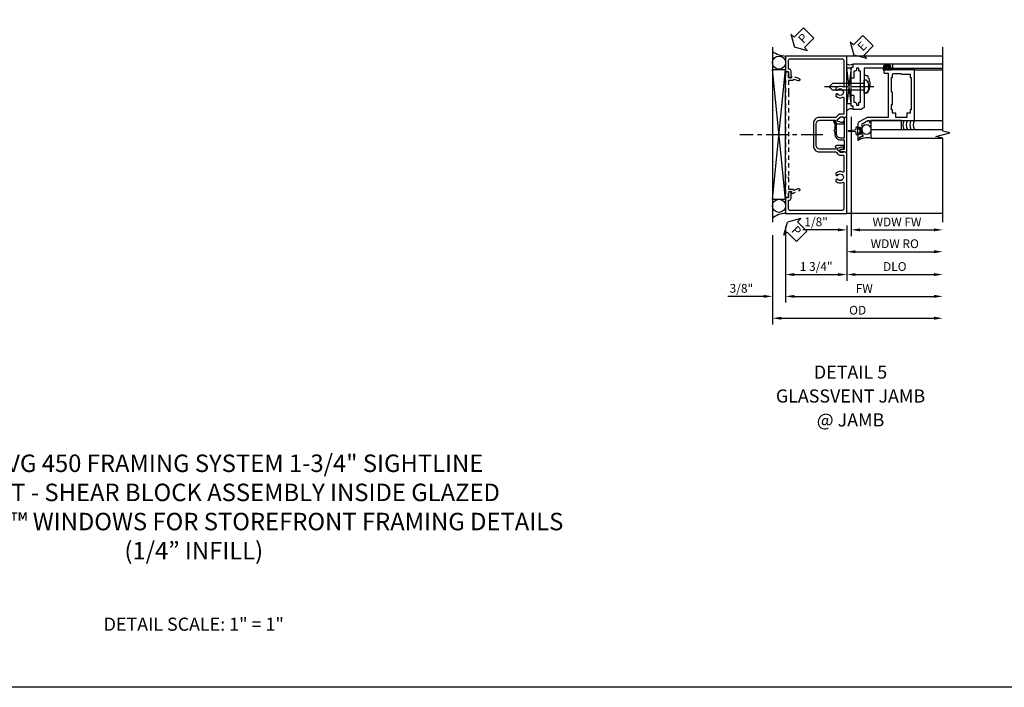
# Model space of a CAD drawing. Extents: x 0 to 102, y 0 to 70.
# Drawn here: x 28 to 56, y 0 to 19 of the extents above; entities that cross this region are included whole.
import ezdxf

# ---------------------------------------------------------------- set-up
doc = ezdxf.new("R2010")
doc.units = 0
doc.header["$LTSCALE"] = 0.5
doc.header["$MEASUREMENT"] = 0
doc.linetypes.add('CENTER', pattern=[2, 1.25, -0.25, 0.25, -0.25])
doc.linetypes.add('HIDDEN', pattern=[0.375, 0.25, -0.125])
doc.layers.get('0').update_dxf_attribs({"color": 4, "linetype": 'CONTINUOUS'})
for name, color, linetype in [('CENTER', 1, 'CENTER'), ('DIME', 2, 'CONTINUOUS'), ('FORMAT', 7, 'CONTINUOUS'), ('hidden', 3, 'HIDDEN'), ('TEXT', 3, 'CONTINUOUS')]:
    doc.layers.add(name, color=color, linetype=linetype)
doc.styles.get("Standard").update_dxf_attribs({"font": 'arial.ttf'})
doc.dimstyles.new('EXT_ON-OFF', dxfattribs={"dimscale": 2, "dimtxt": 0.125, "dimasz": 0.125, "dimexe": 0.09, "dimexo": 0.1875, "dimgap": 0.05, "dimtad": 3, "dimdec": 5, "dimzin": 3, "dimdsep": 46, "dimlunit": 5, "dimtxsty": 'STANDARD', "dimcen": 0, "dimse2": 1, "dimazin": 0, "dimtfac": 1, "dimtdec": 5, "dimtofl": 0, "dimtmove": 0, "dimatfit": 0, "dimfxl": 1, "dimfrac": 2, "dimtolj": 1, "dimtzin": 3, "dimarcsym": 0})
doc.dimstyles.new('EXT_ON-ON', dxfattribs={"dimscale": 2, "dimtxt": 0.125, "dimasz": 0.125, "dimexe": 0.09, "dimexo": 0.1875, "dimgap": 0.05, "dimtad": 3, "dimdec": 5, "dimzin": 3, "dimdsep": 46, "dimlunit": 5, "dimtxsty": 'STANDARD', "dimcen": 0, "dimazin": 0, "dimtfac": 1, "dimtdec": 5, "dimtofl": 0, "dimtmove": 0, "dimatfit": 0, "dimfxl": 1, "dimfrac": 2, "dimtolj": 1, "dimtzin": 3, "dimarcsym": 0})

# ---------------------------------------------------------------- blocks, each defined once
blk = doc.blocks.new('PSEAL2')
at = {"layer": 'TEXT', "color": 7}
for p, q in [((0.196, 0.338), (0, 0)), ((0.196, 0.21), (0.196, 0.338)), ((0.196, -0.338), (0, 0)), ((0.575, 0.21), (0.196, 0.21)), ((0.575, 0.21), (0.575, -0.21)), ((0.196, -0.21), (0.196, -0.338)), ((0.575, -0.21), (0.196, -0.21))]:
    blk.add_line(p, q, dxfattribs=at)
at = {"layer": 'TEXT', "color": 3}
blk.add_text('P', height=0.25, dxfattribs=at).set_placement((0.247, -0.116))
blk = doc.blocks.new('*D1815')
at = {"layer": 'DIME', "color": 0, "lineweight": -2, "transparency": 16777216}
for p, q in [((-0.625, -2.625), (-0.625, -4.805)), ((-1.001, -2.875), (-1.001, -4.805)), ((-1.251, -4.625), (-2.28, -4.625)), ((-0.375, -4.625), (-0.125, -4.625))]:
    blk.add_line(p, q, dxfattribs=at)
at = {"layer": 'DIME', "color": 0, "transparency": 16777216}
for points in [[(-1.251, -4.583), (-1.251, -4.667), (-1.001, -4.625)], [(-0.375, -4.583), (-0.375, -4.667), (-0.625, -4.625)]]:
    blk.add_solid(points, dxfattribs=at)
at = {"layer": 'DIME', "color": 0, "transparency": 16777216, "insert": (-1.891, -4.396), "char_height": 0.25, "attachment_point": 5}
blk.add_mtext('\\A1;3/8"', dxfattribs=at)
blk = doc.blocks.new('*D1816')
at = {"layer": 'DIME', "color": 0, "lineweight": -2, "transparency": 16777216}
for p, q in [((-1.001, -2.875), (-1.001, -5.43)), ((-0.751, -5.25), (3.624, -5.25))]:
    blk.add_line(p, q, dxfattribs=at)
at = {"layer": 'DIME', "color": 0, "transparency": 16777216}
for points in [[(-0.751, -5.208), (-0.751, -5.292), (-1.001, -5.25)], [(3.624, -5.208), (3.624, -5.292), (3.874, -5.25)]]:
    blk.add_solid(points, dxfattribs=at)
at = {"layer": 'DIME', "color": 0, "transparency": 16777216, "insert": (1.437, -5.021), "char_height": 0.25, "attachment_point": 5}
blk.add_mtext('\\A1;OD', dxfattribs=at)
blk = doc.blocks.new('*D1817')
at = {"layer": 'DIME', "color": 0, "lineweight": -2, "transparency": 16777216}
for p, q in [((-0.625, -2.625), (-0.625, -4.805)), ((-0.375, -4.625), (3.624, -4.625))]:
    blk.add_line(p, q, dxfattribs=at)
at = {"layer": 'DIME', "color": 0, "transparency": 16777216}
for points in [[(-0.375, -4.583), (-0.375, -4.667), (-0.625, -4.625)], [(3.624, -4.583), (3.624, -4.667), (3.874, -4.625)]]:
    blk.add_solid(points, dxfattribs=at)
at = {"layer": 'DIME', "color": 0, "transparency": 16777216, "insert": (1.625, -4.4), "char_height": 0.25, "attachment_point": 5}
blk.add_mtext('\\A1;FW', dxfattribs=at)
blk = doc.blocks.new('*D1818')
at = {"layer": 'DIME', "color": 0, "lineweight": -2, "transparency": 16777216}
for p, q in [((-0.625, -2.625), (-0.625, -4.18)), ((1.125, -2.625), (1.125, -4.18)), ((-0.375, -4), (0.875, -4))]:
    blk.add_line(p, q, dxfattribs=at)
at = {"layer": 'DIME', "color": 0, "transparency": 16777216}
for points in [[(-0.375, -3.958), (-0.375, -4.042), (-0.625, -4)], [(0.875, -3.958), (0.875, -4.042), (1.125, -4)]]:
    blk.add_solid(points, dxfattribs=at)
at = {"layer": 'DIME', "color": 0, "transparency": 16777216, "insert": (0.25, -3.771), "char_height": 0.25, "attachment_point": 5}
blk.add_mtext('\\A1;1 3/4"', dxfattribs=at)
blk = doc.blocks.new('*D1819')
at = {"layer": 'DIME', "color": 0, "lineweight": -2, "transparency": 16777216}
for p, q in [((1.125, -2.625), (1.125, -4.18)), ((1.375, -4), (3.624, -4))]:
    blk.add_line(p, q, dxfattribs=at)
at = {"layer": 'DIME', "color": 0, "transparency": 16777216}
for points in [[(1.375, -3.958), (1.375, -4.042), (1.125, -4)], [(3.624, -3.958), (3.624, -4.042), (3.874, -4)]]:
    blk.add_solid(points, dxfattribs=at)
at = {"layer": 'DIME', "color": 0, "transparency": 16777216, "insert": (2.5, -3.771), "char_height": 0.25, "attachment_point": 5}
blk.add_mtext('\\A1;DLO', dxfattribs=at)
blk = doc.blocks.new('B450CG001')
blk.add_lwpolyline([(-0.735, -2.045, -0.414214), (-0.795, -1.985), (-0.795, -1.751), (-0.777, -1.751, 0.414214), (-0.715, -1.689), (-0.715, -1.501), (-0.733, -1.501, 0.414214), (-0.795, -1.563), (-0.795, -1.671), (-0.875, -1.671), (-0.875, -2.125), (0.875, -2.125), (0.875, -0.392), (0.772, -0.356), (0.772, -0.385), (0.701, -0.385, -0.198912), (0.683, -0.378), (0.616, -0.311), (0.616, -0.27, -0.354119), (0.632, -0.25), (0.734, -0.227), (0.772, -0.227), (0.772, -0.256), (0.784, -0.256, 0.414214), (0.804, -0.236), (0.804, -0.207, 0.414214), (0.784, -0.188), (0.583, -0.188, 0.414214), (0.544, -0.226), (0.566, -0.226), (0.566, -0.262, -0.414214), (0.541, -0.287), (0.1, -0.287, -0.414214), (0, -0.188), (0, 0.437, -0.414214), (0.1, 0.537), (0.541, 0.537, -0.414214), (0.566, 0.512), (0.566, 0.476), (0.544, 0.476, 0.414214), (0.583, 0.437), (0.784, 0.437, 0.414214), (0.804, 0.457), (0.804, 0.486, 0.414214), (0.784, 0.506), (0.772, 0.506), (0.772, 0.477), (0.734, 0.477), (0.632, 0.5, -0.354119), (0.616, 0.52), (0.616, 0.561), (0.683, 0.628, -0.198912), (0.701, 0.635), (0.772, 0.635), (0.772, 0.606), (0.875, 0.642), (0.875, 2.375), (-0.875, 2.375), (-0.875, 1.921), (-0.795, 1.921), (-0.795, 1.813, 0.414214), (-0.733, 1.751), (-0.715, 1.751), (-0.715, 1.939, 0.414214), (-0.777, 2.001), (-0.795, 2.001), (-0.795, 2.235, -0.414214), (-0.735, 2.295), (0.735, 2.295, -0.414214), (0.795, 2.235), (0.795, 1.507, -0.568098), (0.765, 1.489, 0.339754), (0.567, 1.457), (0.567, 1.413), (0.596, 1.396, 0.386545), (0.61, 1.399, -3.127286), (0.61, 1.289, 0.386545), (0.596, 1.292), (0.567, 1.275), (0.567, 1.231, 0.339754), (0.765, 1.199, -0.568098), (0.795, 1.181), (0.795, 0.735, -0.414214), (0.775, 0.715), (0.701, 0.715, 0.199076), (0.634, 0.688), (0.571, 0.625, -0.19902), (0.553, 0.617), (0.09, 0.617, 0.414214), (-0.08, 0.448), (-0.08, -0.198, 0.414214), (0.09, -0.368), (0.553, -0.368, -0.19902), (0.571, -0.375), (0.634, -0.438, 0.199076), (0.701, -0.465), (0.775, -0.465, -0.414214), (0.795, -0.485), (0.795, -0.931, -0.568098), (0.765, -0.949, 0.339754), (0.567, -0.981), (0.567, -1.025), (0.596, -1.042, 0.386545), (0.61, -1.039, -3.127286), (0.61, -1.149, 0.386545), (0.596, -1.146), (0.567, -1.163), (0.567, -1.207, 0.339754), (0.765, -1.239, -0.568098), (0.795, -1.257), (0.795, -1.985, -0.414214), (0.735, -2.045)], format="xyb", close=True)
blk = doc.blocks.new('B450026')
for p, q in [((0.491925, 1.73245), (0.708925, 1.81145)), ((0.515925, 1.66695), (0.627925, 1.70745)), ((0.653925, 1.69595), (0.654925, 1.69245)), ((0.708925, 1.81145), (0.708925, 1.74945)), ((0.708925, 1.74945), (0.794925, 1.74945)), ((0.794925, 1.74945), (0.794925, 1.91945)), ((0.794925, 1.91945), (0.874925, 1.91945)), ((0.874925, 1.91945), (0.874925, -1.6705)), ((0.673925, 1.67945), (0.794925, 1.67945)), ((0.794925, 1.67945), (0.794925, 1.35345)), ((0.804925, 1.34345), (0.794925, 1.35345)), ((0.794925, 1.33345), (0.804925, 1.34345)), ((0.794925, 1.33345), (0.794925, -1.08425)), ((0.804925, -1.09425), (0.794925, -1.08425)), ((0.794925, -1.10425), (0.804925, -1.09425)), ((0.794925, -1.10425), (0.794925, -1.4305)), ((0.708925, -1.56255), (0.491925, -1.48355)), ((0.627925, -1.4587), (0.515925, -1.4178)), ((0.654925, -1.44365), (0.653925, -1.44675)), ((0.794925, -1.4305), (0.673925, -1.4305)), ((0.794925, -1.5005), (0.708925, -1.5005)), ((0.708925, -1.50055), (0.708925, -1.56255)), ((0.794925, -1.6705), (0.794925, -1.5005)), ((0.874925, -1.6705), (0.794925, -1.6705))]:
    blk.add_line(p, q)
for centre, radius, start, end in [((0.503925, 1.69945), 0.035005, 110, 290), ((0.634925, 1.68895), 0.02, 20, 110), ((0.673925, 1.69945), 0.020005, 200, 270), ((0.503925, -1.45065), 0.035005, 70, 250), ((0.634925, -1.4399), 0.02, 250, 340), ((0.673925, -1.4505), 0.020005, 90, 160)]:
    blk.add_arc(centre, radius, start, end)
blk = doc.blocks.new('B450126-S')
blk.add_blockref('B450026', (0, 0))
blk = doc.blocks.new('B450087')
at = {"linetype": 'Continuous'}
blk.add_lwpolyline([(-0.169, 2.097, 0.414214), (-0.294, 1.972), (-0.294, 1.69, -0.137462), (-0.303, 1.659), (-0.355, 1.603, -0.549968), (-0.375, 1.619), (-0.345, 1.686, 0.104525), (-0.344, 1.69), (-0.344, 1.857, -1.134639), (-0.344, 1.897), (-0.344, 1.972, -0.414214), (-0.169, 2.147), (-0.08, 2.147, 0.414214), (-0.07, 2.157), (-0.07, 2.402, 0.414214), (-0.09, 2.422), (-0.108, 2.422), (-0.191, 2.422, -0.414214), (-0.201, 2.432), (-0.201, 2.435, -0.267949), (-0.185, 2.462), (-0.13, 2.493, -0.131652), (-0.125, 2.495), (-0.12, 2.495, -0.414214), (-0.114, 2.489), (-0.114, 2.481, 0.517064), (-0.101, 2.472), (-0.013, 2.503, -0.517064), (0, 2.493), (0, 1.506, -0.517064), (-0.013, 1.497), (-0.063, 1.514, -0.318336), (-0.07, 1.524), (-0.07, 2.087, 0.414214), (-0.08, 2.097)], format="xyb", close=True, dxfattribs=at)
blk = doc.blocks.new('*D1812')
at = {"layer": 'DIME', "color": 0, "lineweight": -2, "transparency": 16777216}
for p, q in [((0.125, 2.729), (0.125, -0.68)), ((-0.251, -0.5), (-1.256, -0.5)), ((-0.001, -0.375), (-0.001, -0.68)), ((0.375, -0.5), (0.625, -0.5))]:
    blk.add_line(p, q, dxfattribs=at)
at = {"layer": 'DIME', "color": 0, "transparency": 16777216}
for points in [[(-0.251, -0.458), (-0.251, -0.542), (-0.001, -0.5)], [(0.375, -0.458), (0.375, -0.542), (0.125, -0.5)]]:
    blk.add_solid(points, dxfattribs=at)
at = {"layer": 'DIME', "color": 0, "transparency": 16777216, "insert": (-0.878, -0.271), "char_height": 0.25, "attachment_point": 5}
blk.add_mtext('\\A1;1/8"', dxfattribs=at)
blk = doc.blocks.new('*D1813')
at = {"layer": 'DIME', "color": 0, "lineweight": -2, "transparency": 16777216}
for p, q in [((0.125, 2.729), (0.125, -0.68)), ((0.375, -0.5), (2.499, -0.5))]:
    blk.add_line(p, q, dxfattribs=at)
at = {"layer": 'DIME', "color": 0, "transparency": 16777216}
for points in [[(0.375, -0.458), (0.375, -0.542), (0.125, -0.5)], [(2.499, -0.458), (2.499, -0.542), (2.749, -0.5)]]:
    blk.add_solid(points, dxfattribs=at)
at = {"layer": 'DIME', "color": 0, "transparency": 16777216, "insert": (1.437, -0.275), "char_height": 0.25, "attachment_point": 5}
blk.add_mtext('\\A1;WDW FW', dxfattribs=at)
blk = doc.blocks.new('*D1814')
at = {"layer": 'DIME', "color": 0, "lineweight": -2, "transparency": 16777216}
for p, q in [((-0.001, -0.375), (-0.001, -1.305)), ((0.249, -1.125), (2.499, -1.125))]:
    blk.add_line(p, q, dxfattribs=at)
at = {"layer": 'DIME', "color": 0, "transparency": 16777216}
for points in [[(0.249, -1.083), (0.249, -1.167), (-0.001, -1.125)], [(2.499, -1.083), (2.499, -1.167), (2.749, -1.125)]]:
    blk.add_solid(points, dxfattribs=at)
at = {"layer": 'DIME', "color": 0, "transparency": 16777216, "insert": (1.374, -0.896), "char_height": 0.25, "attachment_point": 5}
blk.add_mtext('\\A1;WDW RO', dxfattribs=at)
blk = doc.blocks.new('ESEAL2')
at = {"layer": 'TEXT', "color": 7}
for p, q in [((0.196, 0.338), (0, 0)), ((0.196, 0.21), (0.196, 0.338)), ((0.196, -0.338), (0, 0)), ((0.575, 0.21), (0.196, 0.21)), ((0.575, 0.21), (0.575, -0.21)), ((0.575, -0.21), (0.196, -0.21)), ((0.196, -0.21), (0.196, -0.338))]:
    blk.add_line(p, q, dxfattribs=at)
at = {"layer": 'TEXT', "color": 3}
blk.add_text('E', height=0.25, dxfattribs=at).set_placement((0.247, -0.116))
blk = doc.blocks.new('B469014')
for points in [[(0.59, -0.5), (0.59, 0.08, 0.124204), (0.579, 0.123), (0.469, 0.328, 0.27582), (0.39, 0.375), (0.285, 0.375, 1), (0.285, 0.343), (0.291, 0.343, -1), (0.291, 0.299), (0.122, 0.299, -1), (0.122, 0.343), (0.128, 0.343, 1), (0.128, 0.375), (-0.048, 0.375, 0.767327), (-0.055, 0.347), (0.05, 0.284), (0.05, 0.219), (0.081, 0.219), (0.081, 0.25), (0.409, 0.25), (0.5, 0.08), (0.5, 0.05), (0.45, 0.05), (0.45, 0), (0.5, 0), (0.5, -1.25), (1.95, -1.25), (1.95, -0.405, 0.414214), (1.92, -0.375), (1.89, -0.375, 0.414214), (1.86, -0.405), (1.86, -0.5)], [(1.85, -0.65), (1.85, -0.85, -0.414214), (1.825, -0.875), (1.825, -0.875), (1.825, -1.125), (1.735, -1.125), (1.735, -1.16), (0.805, -1.16), (0.805, -1.125), (0.715, -1.125), (0.715, -1.08), (0.715, -1.035), (0.59, -1.035), (0.59, -0.715), (0.715, -0.715), (0.715, -0.625), (0.805, -0.625), (0.805, -0.59), (0.962, -0.59), (0.962, -0.625), (1.312, -0.625), (1.312, -0.59), (1.735, -0.59), (1.735, -0.625), (1.825, -0.625, -0.414214)]]:
    blk.add_lwpolyline(points, format="xyb", close=True)
blk = doc.blocks.new('B469002')
blk.add_lwpolyline([(2.362, 0.187), (2.104, 0.187), (2.094, 0.197), (2.084, 0.187), (1.516, 0.187, -0.237409), (1.504, 0.193), (1.44, 0.279, -0.160975), (1.438, 0.288), (1.438, 0.485, -0.414214), (1.453, 0.5), (1.538, 0.5), (1.538, 0.548, -0.414214), (1.553, 0.563), (1.834, 0.563, -0.414214), (1.849, 0.548), (1.849, 0.503, -0.414214), (1.834, 0.488), (1.653, 0.488), (1.653, 0.469, -0.414214), (1.593, 0.409), (1.563, 0.409), (1.563, 0.339), (1.638, 0.339, -0.414214), (1.653, 0.324), (1.653, 0.297), (2.535, 0.297), (2.535, 0.324, -0.414214), (2.55, 0.339), (2.625, 0.339), (2.625, 0.409), (2.595, 0.409, -0.414214), (2.535, 0.469), (2.535, 0.488), (2.353, 0.488, -0.414214), (2.338, 0.503), (2.338, 0.548, -0.414214), (2.353, 0.563), (2.635, 0.563, -0.414214), (2.65, 0.548), (2.65, 0.5), (2.735, 0.5, -0.414214), (2.75, 0.485), (2.75, -0.61, -0.414214), (2.735, -0.625), (2.64, -0.625, -0.414214), (2.625, -0.61), (2.625, -0.547, -1), (2.657, -0.547), (2.657, -0.553, 1), (2.701, -0.553), (2.701, -0.384, 1), (2.657, -0.384), (2.657, -0.39, -1), (2.625, -0.39), (2.625, 0.187)], format="xyb", close=True)
blk = doc.blocks.new('B028598')
for p, q in [((-0.057, 0.186), (0, 0.186)), ((0, 0.186), (0, -0.186)), ((0, 0.095), (0.905, 0.095)), ((1, 0), (0.905, 0.095)), ((-0.057, -0.186), (0, -0.186)), ((0, -0.095), (0.905, -0.095)), ((1, 0), (0.905, -0.095))]:
    blk.add_line(p, q)
for centre, radius, start, end in [((0.162, 0), 0.295, 142.702, 217.298), ((-0.057, 0.166), 0.02, 89.9999, 142.7021), ((-0.057, -0.166), 0.02, 217.2977, 270)]:
    blk.add_arc(centre, radius, start, end)
at = {"layer": 'CENTER'}
blk.add_line((-0.279, 0), (1.135, 0), dxfattribs=at)
blk = doc.blocks.new('S450CJ02')
for p, q in [((-1.001346, 2.499995), (-1.001346, -2.500005)), ((3.87436, 2.249995), (1.125, 2.249995)), ((-1.001346, -1.839838), (-0.626846, 1.862389)), ((-0.626346, -1.839838), (-1.001346, 1.862389)), ((-1.001346, 1.862389), (-0.626846, 1.862389)), ((-0.626346, -1.839838), (-0.626346, 1.862389)), ((-1.001346, -1.839838), (-0.626846, -1.839838)), ((3.87436, -2.250005), (1.125, -2.250005))]:
    blk.add_line(p, q)
for centre in [(-0.813846, 2.061134), (-0.813846, -2.036127)]:
    blk.add_circle(centre, 0.1875)
for centre, radius, start, end in [((-0.596647, 2.926583), 0.677244, 233.30413, 267.4866181), ((-0.622111, -2.829259), 0.57927, 90.4188693, 130.8951879)]:
    blk.add_arc(centre, radius, start, end)
at = {"layer": 'CENTER'}
blk.add_line((0.443951, -0.000005), (-1.931049, -0.000005), dxfattribs=at)
blk.add_blockref('B450CG001', (0.248654, -0.125005))
at = {"xscale": -1, "rotation": 180}
blk.add_blockref('B450087', (1.1245, 1.999895), dxfattribs=at)
at = {"layer": 'hidden', "xscale": -1}
blk.add_blockref('B450126-S', (0.248579, -0.125505), dxfattribs=at)
at = {"layer": 'TEXT'}
for p, rotation in [((-0.37504, 2.49999), 45), ((-0.571735, -2.50001), 315)]:
    blk.add_blockref('PSEAL2', p, dxfattribs=dict(at, rotation=rotation))
at = {"layer": 'DIME'}
for base, p2, picture, middle in [((-1.001346, -4.62501), (-1.001346, -2.500005), '*D1815', (-1.890568, -4.395661)), ((1.125, -4.00001), (1.125, -2.250005), '*D1818', (0.24999, -3.770661))]:
    dim = blk.add_linear_dim(base=base, p1=(-0.62502, -2.25001), p2=p2, dimstyle='EXT_ON-ON', override={"dimpost": '"'}, dxfattribs=at)
    dim.commit()
    dim.dimension.update_dxf_attribs({"geometry": picture, "text_midpoint": middle})
for base, p1, text, picture, middle in [((3.87436, -5.25001), (-1.001346, -2.500005), 'OD', '*D1816', (1.436507, -5.020661)), ((3.87436, -4.62501), (-0.62502, -2.25001), 'FW', '*D1817', (1.62467, -4.40001)), ((3.87436, -4.00001), (1.125, -2.250005), 'DLO', '*D1819', (2.49968, -3.770661))]:
    dim = blk.add_linear_dim(base=base, p1=p1, p2=(3.87436, -2.250005), text=text, dimstyle='EXT_ON-OFF', override={"dimpost": '"'}, dxfattribs=at)
    dim.commit()
    dim.dimension.update_dxf_attribs({"geometry": picture, "text_midpoint": middle})
blk = doc.blocks.new('S469VJ01')
for p, q in [((1.2975, 4.25), (2.749355, 4.25)), ((0.1245, 4.133047), (-0.000645, 3.103759)), ((0.1245, 3.103759), (-0.0005, 4.133047)), ((-0.0005, 4.133047), (0.1245, 4.133047)), ((0.1245, 3.103759), (0.1245, 4.133047)), ((1.2505, 4.075), (1.0625, 4.075)), ((1.0635, 4.125), (1.127, 4.125)), ((1.2505, 4.118), (1.0635, 4.118)), ((1.2505, 4.082), (1.0635, 4.082)), ((1.0635, 4.075), (1.244535, 4.075)), ((1.127, 4.166405), (1.127, 4.125)), ((1.187, 4.125), (1.187, 4.166405)), ((1.2505, 4.125), (1.187, 4.125)), ((1.2975, 4.125), (2.749355, 4.125)), ((1.9375, 4.073945), (2.749355, 4.073945)), ((0.1245, 3.103759), (-0.000645, 3.103759)), ((1.9375, 2.625), (2.749355, 2.625)), ((0.6875, 2.375), (2.749355, 2.375)), ((0.6875, 2.375), (0.6875, 2.125)), ((0.6875, 2.125), (2.749355, 2.125))]:
    blk.add_line(p, q)
for points in [[(1.25075, 4.166405), (1.187, 4.166405), (1.172, 4.166405), (1.157, 4.151405), (1.142, 4.166405), (1.127, 4.166405), (1.06325, 4.166405), (1.06325, 4.194405), (1.25075, 4.194405)], [(0.6875, 2.375), (1.5625, 2.375), (1.5625, 2.625), (0.6875, 2.625)], [(0.308461, 2.346252), (0.293461, 2.331252), (0.308461, 2.316252), (0.308461, 2.278412), (0.358461, 2.278412), (0.358461, 2.237502), (0.386461, 2.237502), (0.386461, 2.425002), (0.358461, 2.425002), (0.358461, 2.384093), (0.308461, 2.384093)]]:
    blk.add_lwpolyline(points, close=True)
blk.add_lwpolyline([(0.308461, 2.278412), (0.308461, 2.206252, -0.414213562), (0.268461, 2.246252), (0.268461, 2.275836, 0.397241247), (0.244917, 2.300794), (0.059609, 2.316277, -0.94470647), (0.059609, 2.346228), (0.244917, 2.361711, 0.397241247), (0.268461, 2.386669), (0.268461, 2.416252, -0.414213562), (0.308461, 2.456252), (0.308461, 2.384093)], format="xyb")
for centre, radius, start, end in [((0.0885, 4.398508), 0.178687, 236.355309, 303.644691), ((1.0635, 4.1), 0.025, 90, 270), ((1.0635, 4.1), 0.018, 90, 270), ((1.2505, 4.1), 0.025, 270, 90), ((1.2505, 4.1), 0.018, 270, 90), ((0.515971, 3.878863), 0.049603, 28.5177854, 108.1741158), ((0.572184, 3.858862), 0.045472, 328.8395327, 106.1243481), ((0.604677, 3.78499), 0.05075, 312.8771968, 82.7338368), ((0.619311, 3.700411), 0.051397, 318.7463457, 67.2227767), ((0.619311, 3.632629), 0.051397, 292.7772234, 41.2536543), ((0.515971, 3.454176), 0.049603, 251.8258842, 331.4822146), ((0.572184, 3.474178), 0.045472, 253.8756519, 31.1604673), ((0.604677, 3.548049), 0.05075, 277.2661632, 47.1228033), ((0.114277, 2.826419), 0.139225, 56.1175723, 145.6327034), ((1.854006, 2.5), 0.25, 150, 210), ((1.954006, 2.5), 0.25, 150, 210), ((2.054006, 2.5), 0.25, 150, 210), ((2.152961, 2.49972), 0.248955, 149.9355198, 210.0644802), ((0.590581, 1.635779), 0.498729, 78.7943061, 121.1399916)]:
    blk.add_arc(centre, radius, start, end)
blk.add_ellipse((0.5625, 2.36975), major_axis=(0, -0.14593), ratio=0.856574799)
for name, p, rotation in [('B469002', (0.687536, 1.500316), 90), ('B469014', (0.687428, 2.124437), 90), ('B028598', (0.5005, 3.593928), 180)]:
    blk.add_blockref(name, p, dxfattribs=dict(rotation=rotation))
at = {"layer": 'TEXT', "rotation": 44.99999999999999}
blk.add_blockref('ESEAL2', (0.199915, 4.50137), dxfattribs=at)
at = {"layer": 'DIME'}
dim = blk.add_linear_dim(base=(-0.0006447, -0.5), p1=(0.1245, 3.1037592), p2=(-0.0006447, 0), dimstyle='EXT_ON-ON', override={"dimpost": '"'}, dxfattribs=at)
dim.commit()
dim.dimension.update_dxf_attribs({"geometry": '*D1812', "text_midpoint": (-0.8781857, -0.5), "dimtype": 128})
for base, p1, text, picture, middle in [((2.749355, -0.5), (0.1245, 3.103759), 'WDW FW', '*D1813', (1.436928, -0.274915)), ((2.749355, -1.125), (-0.000645, 0), 'WDW RO', '*D1814', (1.374355, -0.895651))]:
    dim = blk.add_linear_dim(base=base, p1=p1, p2=(2.749355, 2.125), text=text, dimstyle='EXT_ON-OFF', override={"dimpost": '"'}, dxfattribs=at)
    dim.commit()
    dim.dimension.update_dxf_attribs({"geometry": picture, "text_midpoint": middle})

msp = doc.modelspace()

# ---------------------------------------------------------------- linework, layer by layer
msp.add_lwpolyline([(54.60102, 13.30715), (54.60102, 15.70764), (54.40104, 15.75766), (54.80102, 15.85764), (54.60102, 15.90764), (54.60102, 18.30715)])
at = {"layer": 'FORMAT'}
msp.add_lwpolyline([(101.813596, 0), (0, 0), (0, 70.023235)], dxfattribs=at)

# ---------------------------------------------------------------- block references
for name, p in [('S450CJ02', (50.726665, 15.807155)), ('S469VJ01', (51.851665, 13.584468))]:
    msp.add_blockref(name, p)

# ---------------------------------------------------------------- texts
at = {"insert": (33.163029, 6.658244), "char_height": 0.5, "attachment_point": 2}
msp.add_mtext_dynamic_manual_height_columns('{\\C2;TRIFAB™ VG 450 FRAMING SYSTEM 1-3/4" SIGHTLINE\\PCENTER SET - SHEAR BLOCK ASSEMBLY INSIDE GLAZED\\PWITH GLASSvent™ WINDOWS FOR STOREFRONT FRAMING DETAILS\\P(1/4” INFILL)}', width=34.51814943, gutter_width=1.25, heights=[0], dxfattribs=at)
at = {"color": 2, "insert": (33.163029, 1.992938), "char_height": 0.375, "width": 9.6875, "attachment_point": 2}
msp.add_mtext('DETAIL SCALE: 1" = 1"', dxfattribs=at)
at = {"layer": 'TEXT', "insert": (51.959408, 9.204062), "char_height": 0.375, "width": 4.71042335, "attachment_point": 2, "line_spacing_factor": 1.094567}
msp.add_mtext('DETAIL 5 GLASSVENT JAMB @ JAMB', dxfattribs=at)

doc.saveas('drawing.dxf')
